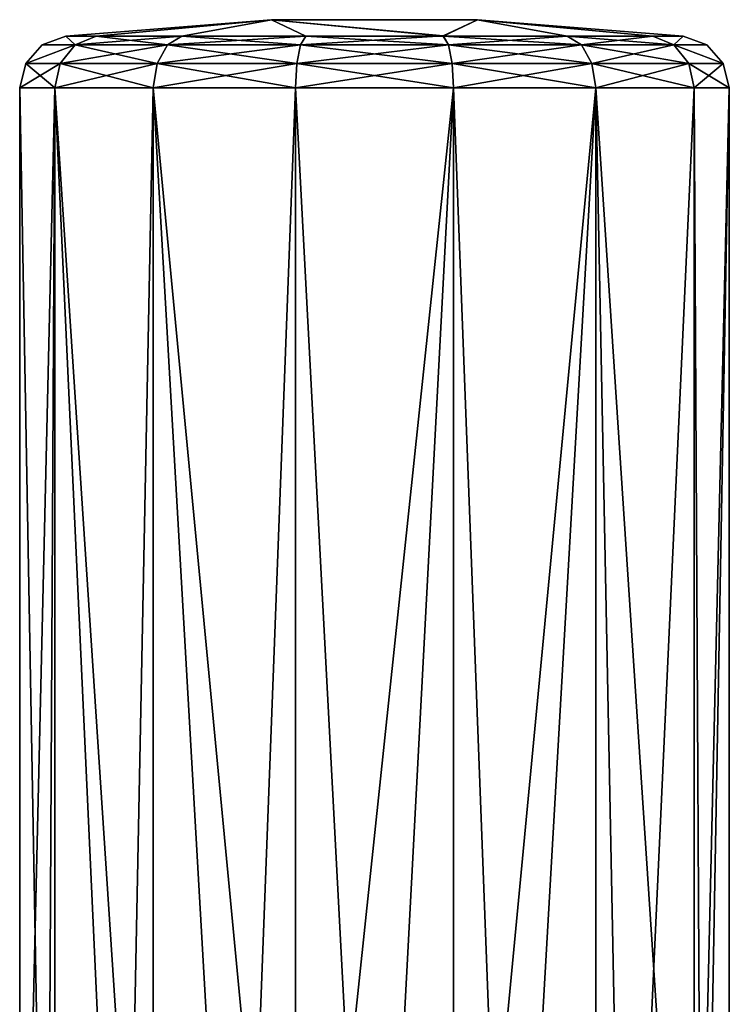
# Model space of a CAD drawing. Extents: x -149 to 149, y -436 to 432.
# Drawn here: x 131 to 138, y -377 to -367 of the extents above; entities that cross this region are included whole.
import ezdxf

# ---------------------------------------------------------------- set-up
doc = ezdxf.new("R2010")
doc.units = 0
doc.header["$MEASUREMENT"] = 0

msp = doc.modelspace()

# ---------------------------------------------------------------- linework, layer by layer
for points in [[(133.711411, -367.190796, 3.999707), (132.033813, -367.347076, 2.715843), (131.740723, -367.347107, 3.99972)], [(133.711411, -367.190796, 3.999707), (131.740723, -367.347107, 3.99972), (132.033829, -367.347137, 5.283594)], [(132.854904, -367.347046, 1.686159), (132.033813, -367.347076, 2.715843), (133.711411, -367.190796, 3.999707)], [(133.711411, -367.190796, 3.999707), (132.033829, -367.347137, 5.283594), (132.854935, -367.347137, 6.31327)], [(134.041397, -367.347046, 1.114764), (132.854904, -367.347046, 1.686159), (133.711411, -367.190796, 3.999707)], [(133.711411, -367.190796, 3.999707), (132.854935, -367.347137, 6.31327), (134.041428, -367.347137, 6.884653)], [(135.358398, -367.347015, 1.114757), (133.711411, -367.190796, 3.999707), (135.688416, -367.190796, 3.999697)], [(135.358398, -367.347015, 1.114757), (134.041397, -367.347046, 1.114764), (133.711411, -367.190796, 3.999707)], [(133.711411, -367.190796, 3.999707), (134.041428, -367.347137, 6.884653), (135.358429, -367.347137, 6.884646)], [(135.688416, -367.190796, 3.999697), (133.711411, -367.190796, 3.999707), (135.358429, -367.347137, 6.884646)], [(136.544907, -367.347046, 1.68614), (135.358398, -367.347015, 1.114757), (135.688416, -367.190796, 3.999697)], [(135.688416, -367.190796, 3.999697), (135.358429, -367.347137, 6.884646), (136.544937, -367.347107, 6.313251)], [(137.366013, -367.347046, 2.715816), (135.688416, -367.190796, 3.999697), (137.659119, -367.347076, 3.99969)], [(136.544907, -367.347046, 1.68614), (135.688416, -367.190796, 3.999697), (137.366013, -367.347046, 2.715816)], [(137.366028, -367.347107, 5.283566), (135.688416, -367.190796, 3.999697), (136.544937, -367.347107, 6.313251)], [(137.659119, -367.347076, 3.99969), (135.688416, -367.190796, 3.999697), (137.366028, -367.347107, 5.283566)], [(131.831726, -367.43161, 5.380895), (131.740723, -367.347107, 3.99972), (131.516525, -367.43161, 3.999723)], [(131.831711, -367.43158, 2.618548), (131.516525, -367.43161, 3.999723), (131.740723, -367.347107, 3.99972)], [(131.831711, -367.43158, 2.618548), (131.740723, -367.347107, 3.99972), (132.033813, -367.347076, 2.715843)], [(131.831726, -367.43161, 5.380895), (132.033829, -367.347137, 5.283594), (131.740723, -367.347107, 3.99972)], [(131.831711, -367.43158, 2.618548), (132.033813, -367.347076, 2.715843), (132.854904, -367.347046, 1.686159)], [(131.831711, -367.43158, 2.618548), (132.854904, -367.347046, 1.686159), (132.715103, -367.431549, 1.510865)], [(132.715134, -367.431641, 6.488569), (132.033829, -367.347137, 5.283594), (131.831726, -367.43161, 5.380895)], [(132.715134, -367.431641, 6.488569), (132.854935, -367.347137, 6.31327), (132.033829, -367.347137, 5.283594)], [(132.715103, -367.431549, 1.510865), (132.854904, -367.347046, 1.686159), (134.041397, -367.347046, 1.114764)], [(132.715103, -367.431549, 1.510865), (134.041397, -367.347046, 1.114764), (133.991501, -367.431519, 0.89617)], [(133.991531, -367.431641, 7.103251), (132.854935, -367.347137, 6.31327), (132.715134, -367.431641, 6.488569)], [(133.991531, -367.431641, 7.103251), (134.041428, -367.347137, 6.884653), (132.854935, -367.347137, 6.31327)], [(133.991501, -367.431519, 0.89617), (134.041397, -367.347046, 1.114764), (135.358398, -367.347015, 1.114757)], [(133.991501, -367.431519, 0.89617), (135.358398, -367.347015, 1.114757), (135.40831, -367.431519, 0.896163)], [(135.40834, -367.431641, 7.103243), (134.041428, -367.347137, 6.884653), (133.991531, -367.431641, 7.103251)], [(135.40834, -367.431641, 7.103243), (135.358429, -367.347137, 6.884646), (134.041428, -367.347137, 6.884653)], [(135.40831, -367.431519, 0.896163), (135.358398, -367.347015, 1.114757), (136.544907, -367.347046, 1.68614)], [(136.684738, -367.43161, 6.488548), (136.544937, -367.347107, 6.313251), (135.358429, -367.347137, 6.884646)], [(136.684738, -367.43161, 6.488548), (135.358429, -367.347137, 6.884646), (135.40834, -367.431641, 7.103243)], [(135.40831, -367.431519, 0.896163), (136.544907, -367.347046, 1.68614), (136.684708, -367.431519, 1.510844)], [(136.684708, -367.431519, 1.510844), (136.544907, -367.347046, 1.68614), (137.366013, -367.347046, 2.715816)], [(137.56813, -367.43158, 5.380865), (137.366028, -367.347107, 5.283566), (136.544937, -367.347107, 6.313251)], [(137.56813, -367.43158, 5.380865), (136.544937, -367.347107, 6.313251), (136.684738, -367.43161, 6.488548)], [(136.684708, -367.431519, 1.510844), (137.366013, -367.347046, 2.715816), (137.568115, -367.431549, 2.618519)], [(137.568115, -367.431549, 2.618519), (137.366013, -367.347046, 2.715816), (137.659119, -367.347076, 3.99969)], [(137.56813, -367.43158, 5.380865), (137.659119, -367.347076, 3.99969), (137.366028, -367.347107, 5.283566)], [(137.568115, -367.431549, 2.618519), (137.659119, -367.347076, 3.99969), (137.883316, -367.43158, 3.99969)], [(137.56813, -367.43158, 5.380865), (137.883316, -367.43158, 3.99969), (137.659119, -367.347076, 3.99969)], [(131.831711, -367.43158, 2.618548), (131.357315, -367.610901, 3.999727), (131.516525, -367.43161, 3.999723)], [(131.831711, -367.43158, 2.618548), (131.688416, -367.61087, 2.549453), (131.357315, -367.610901, 3.999727)], [(131.831726, -367.43161, 5.380895), (131.516525, -367.43161, 3.999723), (131.357315, -367.610901, 3.999727)], [(131.831726, -367.43161, 5.380895), (131.357315, -367.610901, 3.999727), (131.688431, -367.610931, 5.449997)], [(131.831711, -367.43158, 2.618548), (132.615814, -367.61084, 1.386471), (131.688416, -367.61087, 2.549453)], [(132.715134, -367.431641, 6.488569), (131.831726, -367.43161, 5.380895), (131.688431, -367.610931, 5.449997)], [(132.715134, -367.431641, 6.488569), (131.688431, -367.610931, 5.449997), (132.615829, -367.610931, 6.61297)], [(131.831711, -367.43158, 2.618548), (132.715103, -367.431549, 1.510865), (132.615814, -367.61084, 1.386471)], [(132.715103, -367.431549, 1.510865), (133.9561, -367.610809, 0.740977), (132.615814, -367.61084, 1.386471)], [(133.991531, -367.431641, 7.103251), (132.615829, -367.610931, 6.61297), (133.956131, -367.610962, 7.258451)], [(133.991531, -367.431641, 7.103251), (132.715134, -367.431641, 6.488569), (132.615829, -367.610931, 6.61297)], [(132.715103, -367.431549, 1.510865), (133.991501, -367.431519, 0.89617), (133.9561, -367.610809, 0.740977)], [(133.991501, -367.431519, 0.89617), (135.44371, -367.610809, 0.740969), (133.9561, -367.610809, 0.740977)], [(135.40834, -367.431641, 7.103243), (133.956131, -367.610962, 7.258451), (135.443741, -367.610931, 7.258444)], [(135.40834, -367.431641, 7.103243), (133.991531, -367.431641, 7.103251), (133.956131, -367.610962, 7.258451)], [(133.991501, -367.431519, 0.89617), (135.40831, -367.431519, 0.896163), (135.44371, -367.610809, 0.740969)], [(135.40831, -367.431519, 0.896163), (136.784012, -367.610809, 1.38645), (135.44371, -367.610809, 0.740969)], [(135.40831, -367.431519, 0.896163), (136.684708, -367.431519, 1.510844), (136.784012, -367.610809, 1.38645)], [(136.684738, -367.43161, 6.488548), (135.40834, -367.431641, 7.103243), (135.443741, -367.610931, 7.258444)], [(136.684738, -367.43161, 6.488548), (135.443741, -367.610931, 7.258444), (136.784027, -367.610931, 6.612949)], [(136.684708, -367.431519, 1.510844), (137.711411, -367.61084, 2.549423), (136.784012, -367.610809, 1.38645)], [(136.684708, -367.431519, 1.510844), (137.568115, -367.431549, 2.618519), (137.711411, -367.61084, 2.549423)], [(137.56813, -367.43158, 5.380865), (136.684738, -367.43161, 6.488548), (136.784027, -367.610931, 6.612949)], [(137.56813, -367.43158, 5.380865), (136.784027, -367.610931, 6.612949), (137.711426, -367.610901, 5.449967)], [(137.568115, -367.431549, 2.618519), (137.883316, -367.43158, 3.99969), (138.042526, -367.61087, 3.999693)], [(137.568115, -367.431549, 2.618519), (138.042526, -367.61087, 3.999693), (137.711411, -367.61084, 2.549423)], [(137.56813, -367.43158, 5.380865), (138.042526, -367.61087, 3.999693), (137.883316, -367.43158, 3.99969)], [(137.56813, -367.43158, 5.380865), (137.711426, -367.610901, 5.449967), (138.042526, -367.61087, 3.999693)], [(131.688416, -367.61087, 2.549453), (131.299927, -367.843506, 3.999732), (131.357315, -367.610901, 3.999727)], [(131.688416, -367.61087, 2.549453), (131.636612, -367.843475, 2.524559), (131.299927, -367.843506, 3.999732)], [(131.636627, -367.843506, 5.474902), (131.357315, -367.610901, 3.999727), (131.299927, -367.843506, 3.999732)], [(131.688431, -367.610931, 5.449997), (131.357315, -367.610901, 3.999727), (131.636627, -367.843506, 5.474902)], [(131.688416, -367.61087, 2.549453), (132.580002, -367.843445, 1.341577), (131.636612, -367.843475, 2.524559)], [(132.615829, -367.610931, 6.61297), (131.636627, -367.843506, 5.474902), (132.580032, -367.843536, 6.657874)], [(132.615829, -367.610931, 6.61297), (131.688431, -367.610931, 5.449997), (131.636627, -367.843506, 5.474902)], [(131.688416, -367.61087, 2.549453), (132.615814, -367.61084, 1.386471), (132.580002, -367.843445, 1.341577)], [(132.615814, -367.61084, 1.386471), (133.943298, -367.843414, 0.684982), (132.580002, -367.843445, 1.341577)], [(133.956131, -367.610962, 7.258451), (132.615829, -367.610931, 6.61297), (132.580032, -367.843536, 6.657874)], [(133.956131, -367.610962, 7.258451), (132.580032, -367.843536, 6.657874), (133.943344, -367.843536, 7.314455)], [(132.615814, -367.61084, 1.386471), (133.9561, -367.610809, 0.740977), (133.943298, -367.843414, 0.684982)], [(135.44371, -367.610809, 0.740969), (135.456497, -367.843414, 0.684975), (133.943298, -367.843414, 0.684982)], [(133.9561, -367.610809, 0.740977), (135.44371, -367.610809, 0.740969), (133.943298, -367.843414, 0.684982)], [(133.956131, -367.610962, 7.258451), (133.943344, -367.843536, 7.314455), (135.456543, -367.843536, 7.314447)], [(135.443741, -367.610931, 7.258444), (133.956131, -367.610962, 7.258451), (135.456543, -367.843536, 7.314447)], [(135.44371, -367.610809, 0.740969), (136.819809, -367.843414, 1.341555), (135.456497, -367.843414, 0.684975)], [(135.44371, -367.610809, 0.740969), (136.784012, -367.610809, 1.38645), (136.819809, -367.843414, 1.341555)], [(136.784027, -367.610931, 6.612949), (135.443741, -367.610931, 7.258444), (135.456543, -367.843536, 7.314447)], [(136.784027, -367.610931, 6.612949), (135.456543, -367.843536, 7.314447), (136.819839, -367.843506, 6.657852)], [(136.784012, -367.610809, 1.38645), (137.763214, -367.843445, 2.524527), (136.819809, -367.843414, 1.341555)], [(136.784012, -367.610809, 1.38645), (137.711411, -367.61084, 2.549423), (137.763214, -367.843445, 2.524527)], [(137.711426, -367.610901, 5.449967), (136.784027, -367.610931, 6.612949), (136.819839, -367.843506, 6.657852)], [(137.711426, -367.610901, 5.449967), (136.819839, -367.843506, 6.657852), (137.763229, -367.843475, 5.474871)], [(137.711411, -367.61084, 2.549423), (138.042526, -367.61087, 3.999693), (137.763214, -367.843445, 2.524527)], [(137.711426, -367.610901, 5.449967), (138.099915, -367.843445, 3.999697), (138.042526, -367.61087, 3.999693)], [(137.711426, -367.610901, 5.449967), (137.763229, -367.843475, 5.474871), (138.099915, -367.843445, 3.999697)], [(137.763214, -367.843445, 2.524527), (138.042526, -367.61087, 3.999693), (138.099915, -367.843445, 3.999697)], [(131.299927, -367.843506, 3.999732), (131.636612, -367.843475, 2.524559), (131.558792, -382.17099, 2.698931)], [(131.636627, -367.843506, 5.474902), (131.299927, -367.843506, 3.999732), (131.299988, -382.171021, 4.000008)], [(131.299927, -367.843506, 3.999732), (131.558792, -382.17099, 2.698931), (131.299988, -382.171021, 4.000008)], [(131.636627, -367.843506, 5.474902), (131.299988, -382.171021, 4.000008), (131.636703, -382.171051, 5.475178)], [(131.636612, -367.843475, 2.524559), (132.295776, -382.170959, 1.595849), (131.558792, -382.17099, 2.698931)], [(131.636612, -367.843475, 2.524559), (132.580002, -367.843445, 1.341577), (132.295776, -382.170959, 1.595849)], [(131.636627, -367.843506, 5.474902), (131.636703, -382.171051, 5.475178), (132.580109, -382.171051, 6.65815)], [(132.580032, -367.843536, 6.657874), (131.636627, -367.843506, 5.474902), (132.580109, -382.171051, 6.65815)], [(132.580002, -367.843445, 1.341577), (133.39888, -382.170959, 0.858858), (132.295776, -382.170959, 1.595849)], [(132.580002, -367.843445, 1.341577), (133.943298, -367.843414, 0.684982), (133.39888, -382.170959, 0.858858)], [(132.580032, -367.843536, 6.657874), (132.580109, -382.171051, 6.65815), (133.943405, -382.171082, 7.314731)], [(133.943344, -367.843536, 7.314455), (132.580032, -367.843536, 6.657874), (133.943405, -382.171082, 7.314731)], [(133.943298, -367.843414, 0.684982), (134.699982, -382.170929, 0.600056), (133.39888, -382.170959, 0.858858)], [(133.943298, -367.843414, 0.684982), (135.456497, -367.843414, 0.684975), (134.699982, -382.170929, 0.600056)], [(135.456543, -367.843536, 7.314447), (133.943344, -367.843536, 7.314455), (133.943405, -382.171082, 7.314731)], [(135.456543, -367.843536, 7.314447), (133.943405, -382.171082, 7.314731), (135.456604, -382.171051, 7.314723)], [(135.456497, -367.843414, 0.684975), (136.001083, -382.170929, 0.858844), (134.699982, -382.170929, 0.600056)], [(135.456497, -367.843414, 0.684975), (136.819809, -367.843414, 1.341555), (136.001083, -382.170929, 0.858844)], [(136.819839, -367.843506, 6.657852), (135.456543, -367.843536, 7.314447), (135.456604, -382.171051, 7.314723)], [(136.819839, -367.843506, 6.657852), (135.456604, -382.171051, 7.314723), (136.819901, -382.171051, 6.658128)], [(136.819809, -367.843414, 1.341555), (137.104187, -382.170929, 1.595824), (136.001083, -382.170929, 0.858844)], [(136.819809, -367.843414, 1.341555), (137.763214, -367.843445, 2.524527), (137.104187, -382.170929, 1.595824)], [(137.763229, -367.843475, 5.474871), (136.819839, -367.843506, 6.657852), (137.763306, -382.171021, 5.475146)], [(136.819839, -367.843506, 6.657852), (136.819901, -382.171051, 6.658128), (137.763306, -382.171021, 5.475146)], [(137.763214, -367.843445, 2.524527), (137.841187, -382.170959, 2.698899), (137.104187, -382.170929, 1.595824)], [(137.763214, -367.843445, 2.524527), (138.099915, -367.843445, 3.999697), (137.841187, -382.170959, 2.698899)], [(138.099915, -367.843445, 3.999697), (137.763229, -367.843475, 5.474871), (137.763306, -382.171021, 5.475146)], [(138.099915, -367.843445, 3.999697), (137.763306, -382.171021, 5.475146), (138.099991, -382.17099, 3.999973)], [(138.099915, -367.843445, 3.999697), (138.099991, -382.17099, 3.999973), (137.841187, -382.170959, 2.698899)]]:
    msp.add_3dface(points)

doc.saveas('drawing.dxf')
